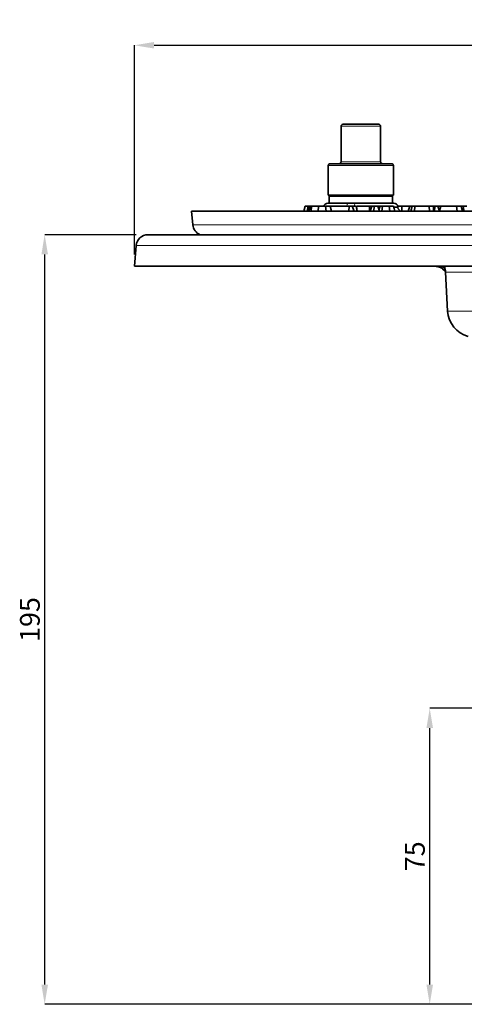
# Model space of a CAD drawing. Extents: x -19179 to -2537, y -4233 to 3406.
# Drawn here: x -15918 to -15805, y -231 to 19 of the extents above; entities that cross this region are included whole.
import ezdxf

# ---------------------------------------------------------------- set-up
doc = ezdxf.new("R2010")
doc.units = 0
doc.header["$LTSCALE"] = 5
doc.layers.get('0').update_dxf_attribs({"linetype": 'CONTINUOUS'})
doc.layers.get('DEFPOINTS').update_dxf_attribs({"linetype": 'CONTINUOUS'})
doc.layers.add('7033.10.12', color=7, linetype='CONTINUOUS')
doc.layers.add('DIMENSION', color=3, linetype='CONTINUOUS')
doc.styles.add('SLDTEXTSTYLE2', font='TXT', dxfattribs={"width": 0.605})
doc.dimstyles.new('SLDDIMSTYLE0', dxfattribs={"dimtxt": 5, "dimasz": 5, "dimexe": 0, "dimexo": 0.0625, "dimgap": 1.25, "dimtad": 1, "dimrnd": 1e-09, "dimzin": 12, "dimdsep": 46, "dimtxsty": 'SLDTEXTSTYLE2', "dimsah": 1, "dimcen": 0.09, "dimadec": 0, "dimazin": 3, "dimtfac": 1, "dimtofl": 0, "dimtmove": 0, "dimatfit": 3, "dimfxl": 1, "dimfrac": 2, "dimtolj": 1, "dimtzin": 12, "dimarcsym": 0})

# ---------------------------------------------------------------- blocks, each defined once
blk = doc.blocks.new('*D1096')
at = {"layer": 'DEFPOINTS', "color": 0, "transparency": 16777216}
for p in [(-15583.96, 12.4), (-15888.96, -43.6), (-15583.96, -43.6)]:
    blk.add_point(p, dxfattribs=at)
at = {"layer": 'DIMENSION', "color": 0, "lineweight": -2, "transparency": 16777216}
for p, q in [((-15888.96, -40.6), (-15888.96, 12.4)), ((-15883.96, 12.4), (-15588.96, 12.4)), ((-15583.96, -40.6), (-15583.96, 12.4))]:
    blk.add_line(p, q, dxfattribs=at)
at = {"layer": 'DIMENSION', "color": 0, "transparency": 16777216}
for points in [[(-15883.96, 13.23), (-15883.96, 11.57), (-15888.96, 12.4)], [(-15588.96, 13.23), (-15588.96, 11.57), (-15583.96, 12.4)]]:
    blk.add_solid(points, dxfattribs=at)
at = {"layer": 'DIMENSION', "color": 0, "transparency": 16777216, "insert": (-15736.46, 18.65), "char_height": 5, "attachment_point": 2, "style": 'SLDTEXTSTYLE2'}
blk.add_mtext('\\A1;%%c305', dxfattribs=at)
blk = doc.blocks.new('*D1098')
at = {"layer": 'DEFPOINTS', "color": 0, "transparency": 16777216}
for p in [(-15814.11, -155.6), (-15788.76, -155.6), (-15775.46, -230.6)]:
    blk.add_point(p, dxfattribs=at)
at = {"layer": 'DIMENSION', "color": 0, "lineweight": -2, "transparency": 16777216}
for p, q in [((-15791.76, -155.6), (-15814.11, -155.6)), ((-15814.11, -225.6), (-15814.11, -160.6)), ((-15778.46, -230.6), (-15814.11, -230.6))]:
    blk.add_line(p, q, dxfattribs=at)
at = {"layer": 'DIMENSION', "color": 0, "transparency": 16777216}
for points in [[(-15814.94, -160.6), (-15813.27, -160.6), (-15814.11, -155.6)], [(-15814.94, -225.6), (-15813.27, -225.6), (-15814.11, -230.6)]]:
    blk.add_solid(points, dxfattribs=at)
at = {"layer": 'DIMENSION', "color": 0, "transparency": 16777216, "insert": (-15820.36, -193.1), "char_height": 5, "attachment_point": 2, "rotation": 90, "style": 'SLDTEXTSTYLE2'}
blk.add_mtext('\\A1;75', dxfattribs=at)
blk = doc.blocks.new('*D1099')
at = {"layer": 'DEFPOINTS', "color": 0, "transparency": 16777216}
for p in [(-15911.7, -35.6), (-15885.51, -35.6), (-15775.46, -230.6)]:
    blk.add_point(p, dxfattribs=at)
at = {"layer": 'DIMENSION', "color": 0, "lineweight": -2, "transparency": 16777216}
for p, q in [((-15888.51, -35.6), (-15911.7, -35.6)), ((-15911.7, -225.6), (-15911.7, -40.6)), ((-15778.46, -230.6), (-15911.7, -230.6))]:
    blk.add_line(p, q, dxfattribs=at)
at = {"layer": 'DIMENSION', "color": 0, "transparency": 16777216}
for points in [[(-15912.53, -40.6), (-15910.86, -40.6), (-15911.7, -35.6)], [(-15912.53, -225.6), (-15910.86, -225.6), (-15911.7, -230.6)]]:
    blk.add_solid(points, dxfattribs=at)
at = {"layer": 'DIMENSION', "color": 0, "transparency": 16777216, "insert": (-15917.95, -133.1), "char_height": 5, "attachment_point": 2, "rotation": 90, "style": 'SLDTEXTSTYLE2'}
blk.add_mtext('\\A1;195', dxfattribs=at)
blk = doc.blocks.new('1040099-M_005_FRONT VIEW')
at = {"color": 7, "linetype": 'Continuous', "lineweight": 35}
for p, q in [((278.68, 716.07), (281.79, 716.07)), ((281.79, 716.07), (287.68, 716.07)), ((278.18, 715.57), (278.18, 706.57)), ((288.18, 706.57), (288.18, 715.57)), ((275.43, 706.07), (280.78, 706.07)), ((280.78, 706.07), (290.93, 706.07)), ((274.93, 705.57), (274.93, 698.07)), ((291.43, 698.07), (291.43, 705.57)), ((274.82, 696.07), (276.45, 696.07)), ((291.43, 698.07), (274.93, 698.07)), ((275.18, 697.82), (275.18, 696.07)), ((291.18, 697.82), (275.18, 697.82)), ((286.07, 696.07), (276.45, 696.07)), ((276.53, 697.9), (276.68, 697.82)), ((286.07, 696.07), (291.54, 696.07)), ((289.68, 697.82), (289.83, 697.9)), ((291.18, 696.07), (291.18, 697.82)), ((240.28, 694.07), (240.59, 690.58)), ((516.28, 694.07), (240.28, 694.07)), ((268.72, 694.07), (269.11, 695.27)), ((269.74, 695.27), (269.11, 695.27)), ((269.66, 694.07), (269.74, 695.27)), ((269.79, 695.27), (269.74, 695.27)), ((270.03, 694.23), (269.79, 695.27)), ((269.97, 694.07), (270.42, 695.27)), ((270.26, 694.84), (270.16, 695.27)), ((270.36, 695.27), (270.16, 695.27)), ((270.73, 695.27), (270.42, 695.27)), ((270.47, 694.07), (270.73, 695.27)), ((272.37, 694.07), (272.44, 695.27)), ((274.43, 694.07), (274.24, 695.27)), ((275.74, 694.07), (275.42, 695.27)), ((275.43, 695.25), (275.44, 695.27)), ((280.19, 695.27), (275.44, 695.27)), ((280.11, 694.07), (280.19, 695.27)), ((281, 695.27), (280.19, 695.27)), ((281.45, 694.07), (281, 695.27)), ((282.28, 694.07), (281.96, 695.27)), ((281.99, 695.2), (282.02, 695.27)), ((285.42, 695.27), (282.13, 695.27)), ((285.34, 694.07), (285.42, 695.27)), ((285.99, 695.27), (285.42, 695.27)), ((285.54, 694.07), (285.99, 695.27)), ((286.55, 695.27), (285.99, 695.27)), ((286.48, 694.07), (286.55, 695.27)), ((287.47, 695.27), (286.55, 695.27)), ((287.91, 694.07), (287.47, 695.27)), ((288.06, 695.27), (287.49, 695.27)), ((287.76, 694.47), (288.06, 695.27)), ((288.67, 695.27), (288.06, 695.27)), ((288.52, 694.07), (288.67, 695.27)), ((290.56, 694.07), (290.38, 695.27)), ((292.68, 695.27), (292.52, 695.27)), ((292.55, 694.98), (292.53, 695.16)), ((292.56, 694.89), (292.68, 695.27)), ((293.55, 695.27), (292.68, 695.27)), ((293.57, 694.07), (293.55, 695.27)), ((295.61, 695.27), (293.55, 695.27)), ((295.15, 694.07), (295.61, 695.27)), ((296.45, 695.27), (295.61, 695.27)), ((296.17, 695.27), (295.85, 694.07)), ((296.76, 695.27), (296.45, 695.27)), ((296.67, 694.07), (296.93, 695.27)), ((300.63, 694.07), (300.45, 695.27)), ((301.9, 695.27), (301.52, 695.27)), ((301.82, 694.07), (301.9, 695.27)), ((302.71, 695.27), (301.9, 695.27)), ((303.16, 694.07), (302.71, 695.27)), ((303.16, 694.08), (303.42, 695.27)), ((307.97, 695.27), (306.94, 695.27)), ((307.6, 694.07), (307.42, 695.27)), ((308.03, 695.27), (307.97, 695.27)), ((308.91, 694.07), (308.59, 695.27)), ((308.69, 694.9), (308.61, 695.27)), ((229.23, 688.07), (461.02, 688.07)), ((226.24, 685.33), (225.78, 680.07)), ((225.78, 680.07), (463.62, 680.07)), ((303.92, 679.42), (304.57, 678.82)), ((304.67, 678.54), (305.19, 668.7))]:
    blk.add_line(p, q, dxfattribs=at)
at = {"color": 8, "linetype": 'Continuous', "lineweight": 18}
for p, q in [((281.63, 715.57), (278.18, 715.57)), ((288.18, 715.57), (281.63, 715.57)), ((278.18, 706.57), (281.63, 706.57)), ((281.63, 706.57), (288.18, 706.57)), ((280.63, 705.57), (274.93, 705.57)), ((291.43, 705.57), (280.63, 705.57)), ((292.53, 695.16), (291.61, 695.16)), ((291.68, 694.98), (292.55, 694.98)), ((240.59, 690.58), (515.98, 690.58)), ((462.68, 685.33), (226.24, 685.33)), ((302.07, 680.07), (302.12, 680.06)), ((323.04, 678.54), (304.67, 678.54)), ((305.19, 668.7), (319.15, 668.7))]:
    blk.add_line(p, q, dxfattribs=at)
at = {"color": 8, "linetype": 'Continuous', "lineweight": 18, "flags": 128}
for points in [[(279.64, 695.27), (279.64, 695.34), (279.66, 695.51), (279.69, 695.67), (279.73, 695.81), (279.78, 695.92), (279.83, 696), (279.88, 696.05), (279.94, 696.07)], [(281.84, 696.07), (281.78, 696.05), (281.73, 696), (281.68, 695.92), (281.63, 695.81), (281.59, 695.67), (281.56, 695.51), (281.54, 695.34), (281.53, 695.16)]]:
    blk.add_lwpolyline(points, dxfattribs=at)
at = {"color": 7, "linetype": 'Continuous', "lineweight": 35, "flags": 128}
for points in [[(282.29, 694.07), (282.13, 694.67), (281.97, 695.27)], [(291.78, 694.07), (291.62, 694.67), (291.46, 695.27)], [(309.32, 694.07), (309.28, 694.3), (309.21, 694.79), (309.13, 695.27)]]:
    blk.add_lwpolyline(points, dxfattribs=at)
at = {"color": 7, "linetype": 'Continuous', "lineweight": 35}
for centre, radius, start, end in [((278.68, 715.57), 0.5, 90, 180), ((287.68, 715.57), 0.5, 0, 90), ((275.43, 705.57), 0.5, 90, 180), ((277.68, 706.57), 0.5, 270, 0), ((288.68, 706.57), 0.5, 180, 270), ((290.93, 705.57), 0.5, 0, 90), ((274.82, 695.07), 1, 90, 175), ((291.54, 695.07), 1, 5, 90), ((293.55, 695.07), 1, 185, 270), ((243.58, 690.84), 3, 185, 247.378), ((229.23, 685.07), 3, 90, 175), ((300.68, 678.33), 4, 3, 25.8282), ((312.18, 669.07), 7, 183, 254.9487)]:
    blk.add_arc(centre, radius, start, end, dxfattribs=at)
at = {"color": 8, "linetype": 'Continuous', "lineweight": 18}
for centre, radius, start, end in [((302.58, 680.19), 0.18, 220.6838, 264.3748), ((304.39, 679.92), 0.675, 164.5229, 226.1802), ((302.36, 677.4), 3.03, 45.5126, 62.86)]:
    blk.add_arc(centre, radius, start, end, dxfattribs=at)
at = {"color": 7, "linetype": 'Continuous', "lineweight": 35}
for points, knots in [([(276.33, 698.07), (276.36, 698.04), (276.43, 697.97), (276.5, 697.93), (276.53, 697.91)], [0, 0, 0, 0, 0.465191, 1, 1, 1, 1]), ([(276.82, 697.82), (276.84, 697.82), (276.92, 697.82), (277.06, 697.87), (277.21, 697.96), (277.29, 698.04), (277.32, 698.07)], [0, 0, 0, 0, 0.111417, 0.476897, 0.844385, 1, 1, 1, 1]), ([(278.89, 698.07), (278.96, 698.05), (279.25, 697.99), (279.77, 697.91), (280.47, 697.83), (280.94, 697.82), (281.17, 697.82)], [0, 0, 0, 0, 0.084204, 0.387111, 0.692946, 1, 1, 1, 1]), ([(281.17, 697.82), (281.47, 697.83), (281.99, 697.84), (282.74, 697.93), (283.2, 698.01), (283.44, 698.06), (283.46, 698.07)], [0, 0, 0, 0, 0.387537, 0.6818135, 0.977042, 1, 1, 1, 1]), ([(285.77, 698.07), (285.88, 698.04), (286.22, 697.94), (286.81, 697.84), (287.29, 697.83), (287.53, 697.82)], [0, 0, 0, 0, 0.195395, 0.59641, 1, 1, 1, 1]), ([(287.53, 697.82), (287.59, 697.82), (287.88, 697.82), (288.38, 697.87), (288.9, 697.96), (289.2, 698.04), (289.3, 698.07)], [0, 0, 0, 0, 0.111417, 0.476897, 0.844385, 1, 1, 1, 1]), ([(290.03, 698.07), (290, 698.04), (289.93, 697.97), (289.86, 697.93), (289.82, 697.91)], [0, 0, 0, 0, 0.465191, 1, 1, 1, 1]), ([(270.16, 695.27), (270.13, 695.27), (270.05, 695.27), (269.91, 695.27), (269.84, 695.27), (269.79, 695.27)], [0, 0, 0, 0, 0.250373, 0.500846, 1, 1, 1, 1]), ([(272.44, 695.27), (272.13, 695.27), (271.49, 695.27), (271, 695.27), (270.76, 695.27), (270.73, 695.27)], [0, 0, 0, 0, 0.43664, 0.92555, 1, 1, 1, 1]), ([(274.24, 695.27), (273.97, 695.27), (273.56, 695.27), (272.93, 695.27), (272.6, 695.27), (272.44, 695.27)], [0, 0, 0, 0, 0.491268, 0.738122, 1, 1, 1, 1]), ([(275.4, 695.27), (275.41, 695.27), (275.46, 695.27), (275.24, 695.27), (274.79, 695.27), (274.4, 695.27), (274.24, 695.27)], [0, 0, 0, 0, 0.061354, 0.427156, 0.76492, 1, 1, 1, 1]), ([(281.96, 695.27), (281.89, 695.27), (281.75, 695.27), (281.3, 695.27), (281.01, 695.27), (280.96, 695.27)], [0, 0, 0, 0, 0.468091, 0.90222, 1, 1, 1, 1]), ([(290.38, 695.27), (290.25, 695.27), (289.99, 695.27), (289.42, 695.27), (288.97, 695.27), (288.67, 695.27)], [0, 0, 0, 0, 0.251575, 0.503273, 1, 1, 1, 1]), ([(291.43, 695.27), (291.44, 695.27), (291.46, 695.27), (291.29, 695.27), (290.95, 695.27), (290.58, 695.27), (290.38, 695.27)], [0, 0, 0, 0, 0.107323, 0.350995, 0.646649, 1, 1, 1, 1]), ([(296.93, 695.27), (296.67, 695.27), (296.26, 695.27), (296.21, 695.27), (296.19, 695.27)], [0, 0, 0, 0, 0.626847, 1, 1, 1, 1]), ([(300.45, 695.27), (300.23, 695.27), (299.83, 695.27), (299.16, 695.27), (298.45, 695.27), (297.64, 695.27), (297.19, 695.27), (296.93, 695.27)], [0, 0, 0, 0, 0.179678, 0.328785, 0.477587, 0.701195, 1, 1, 1, 1]), ([(301.52, 695.27), (301.46, 695.27), (301.3, 695.27), (300.93, 695.27), (300.57, 695.27), (300.45, 695.27)], [0, 0, 0, 0, 0.329981, 0.779738, 1, 1, 1, 1]), ([(301.63, 694.07), (301.62, 694.22), (301.59, 694.63), (301.55, 695.02), (301.52, 695.27)], [0, 0, 0, 0, 0.3769987, 1, 1, 1, 1]), ([(303.42, 695.27), (303.18, 695.27), (302.79, 695.27), (302.73, 695.27), (302.71, 695.27)], [0, 0, 0, 0, 0.630535, 1, 1, 1, 1]), ([(307.42, 695.27), (307.15, 695.27), (306.64, 695.27), (305.76, 695.27), (304.95, 695.27), (304.11, 695.27), (303.68, 695.27), (303.42, 695.27)], [0, 0, 0, 0, 0.202424, 0.378871, 0.555199, 0.733872, 1, 1, 1, 1]), ([(308.58, 695.27), (308.58, 695.27), (308.63, 695.27), (308.44, 695.27), (308.02, 695.27), (307.61, 695.27), (307.42, 695.27)], [0, 0, 0, 0, 0.034298, 0.385788, 0.710021, 1, 1, 1, 1]), ([(309.13, 695.27), (309.07, 695.27), (308.92, 695.27), (308.75, 695.27), (308.66, 695.27), (308.61, 695.27)], [0, 0, 0, 0, 0.291822, 0.64122, 1, 1, 1, 1]), ([(310.04, 695.27), (309.96, 695.27), (309.81, 695.27), (309.51, 695.27), (309.29, 695.27), (309.16, 695.27), (309.13, 695.27)], [0, 0, 0, 0, 0.2479617, 0.4963627, 0.8947245, 1, 1, 1, 1]), ([(304.01, 679.38), (303.81, 679.53), (303.59, 679.66), (303.1, 679.87), (302.84, 679.96), (302.56, 680.01)], [0, 0, 0, 0, 0.5, 0.5, 1, 1, 1, 1])]:
    blk.add_open_spline(points, degree=3, knots=knots, dxfattribs=at)
blk.add_open_spline([(302.56, 680.01), (302.42, 680.03), (302.27, 680.05), (302.12, 680.06)], degree=3, dxfattribs=at)
at = {"color": 8, "linetype": 'Continuous', "lineweight": 18}
blk.add_open_spline([(303.74, 680.1), (303.96, 679.91), (304.28, 679.62), (304.46, 679.24), (304.52, 679.12)], degree=3, knots=[0, 0, 0, 0, 0.6795548, 1, 1, 1, 1], dxfattribs=at)

msp = doc.modelspace()

# ---------------------------------------------------------------- block references
at = {"layer": '7033.10.12'}
msp.add_blockref('1040099-M_005_FRONT VIEW', (-16114.74674, -723.67004), dxfattribs=at)

# ---------------------------------------------------------------- dimensions: what is measured, and where the dimension line sits
at = {"layer": 'DIMENSION'}
dim = msp.add_linear_dim(base=(-15583.96218, 12.39879), p1=(-15888.96218, -43.60121), p2=(-15583.96218, -43.60121), text='%%c<>', dimstyle='SLDDIMSTYLE0', override={"dimexo": 3}, dxfattribs=at)
dim.commit()
dim.dimension.update_dxf_attribs({"geometry": '*D1096', "text_midpoint": (-15736.46218, 12.39879), "dimtype": 160})
for base, p2, picture, middle in [((-15911.69631, -35.60121), (-15885.51328, -35.60121), '*D1099', (-15911.69631, -133.10121)), ((-15814.10762, -155.60121), (-15788.76174, -155.60121), '*D1098', (-15814.10762, -193.10121))]:
    dim = msp.add_linear_dim(base=base, p1=(-15775.46218, -230.60121), p2=p2, angle=90, dimstyle='SLDDIMSTYLE0', override={"dimexo": 3}, dxfattribs=at)
    dim.commit()
    dim.dimension.update_dxf_attribs({"geometry": picture, "text_midpoint": middle, "dimtype": 160})

doc.saveas('drawing.dxf')
